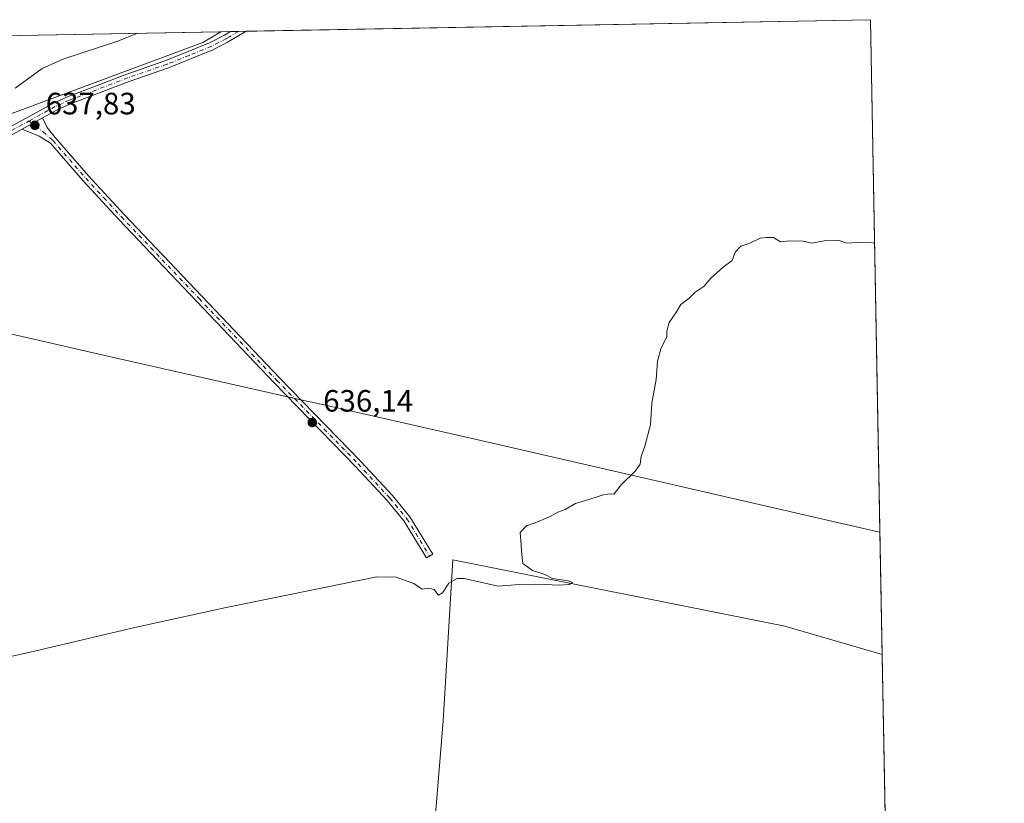
# Model space of a CAD drawing. Units: metres. Extents: x 629276 to 632767, y 4655593 to 4657969.
# Drawn here: x 632448 to 632767, y 4657715 to 4657969 of the extents above; entities that cross this region are included whole.
import ezdxf

# ---------------------------------------------------------------- set-up
doc = ezdxf.new("R2010")
doc.units = ezdxf.units.M
doc.header["$MEASUREMENT"] = 0
doc.linetypes.add('DGN Style 4', pattern=[2.6384748266838614, 1.318413404963828, -0.6592067024819142, 0.001648016756204785, -0.6592067024819142])
for name, color, linetype, lineweight in [('Camino Cxs', 7, 'Continuous', 0), ('Camino eje', 30, 'DGN Style 4', 13), ('Comarca CxS', 21, 'Continuous', 0), ('Comunidad Autónoma CxS', 142, 'Continuous', 0), ('Cultivos herbáceos CxS', 92, 'Continuous', 0), ('Cultivos leñosos CxS', 92, 'Continuous', 0), ('Curva de nivel normal', 30, 'Continuous', 0), ('Espacio natural protegido', 121, 'Continuous', 13), ('Espacio natural protegido CxS', 121, 'Continuous', 0), ('Matorral CxS', 135, 'Continuous', 0), ('Municipio', 91, 'Continuous', 13), ('Municipio CxS', 4, 'Continuous', 0), ('Provincia CxS', 1, 'Continuous', 0), ('Punto de cota en terreno', 7, 'Continuous', 0), ('Rótulo de punto de cota en terreno', 7, 'Continuous', 0)]:
    doc.layers.add(name, color=color, linetype=linetype, lineweight=lineweight)
doc.styles.add('Style-Arial', font='txt')

# ---------------------------------------------------------------- blocks, each defined once
blk = doc.blocks.new('5PATER')
at = {"layer": 'Punto de cota en terreno', "linetype": 'Continuous', "lineweight": 0}
h = blk.add_hatch(color=51, dxfattribs=at)
edge = h.paths.add_edge_path()
edge.add_ellipse((0, 0), major_axis=(-0.1095731443231308, -0.1110710700762829), ratio=0.9994222409660322, start_angle=0, end_angle=360)

msp = doc.modelspace()

# ---------------------------------------------------------------- linework, layer by layer
at = {"layer": 'Camino Cxs', "color": 7, "linetype": 'Continuous', "lineweight": 0, "extrusion": (-0.05509429625531456, -0.001017349054148659, 0.9984806375293583), "elevation": -38949.52637856506, "flags": 128}
msp.add_lwpolyline([(-4645493.854106446, 717349.9152911406), (-4645493.854106446, 717354.927659783)], dxfattribs=at)
at = {"layer": 'Camino Cxs', "color": 7, "linetype": 'Continuous', "lineweight": 0, "extrusion": (-0.006772307848899452, -0.003704530508511875, 0.9999702057062057), "elevation": -20900.80430964902, "flags": 128}
msp.add_lwpolyline([(632438.8756598666, 4657888.524216822), (632445.4562010827, 4657892.123741522)], dxfattribs=at)
msp.add_lwpolyline([(632438.8756598666, 4657888.524216822), (632445.4562010827, 4657892.123741522)], dxfattribs=at)
at = {"layer": 'Camino Cxs', "color": 7, "linetype": 'Continuous', "lineweight": 0}
for points in [[(632433.0701000001, 4657928.0701, 637.6716000000015), (632459.2401000002, 4657942.380100001, 637.8145999999979), (632463.7901, 4657944.440099999, 637.8068000000058), (632482.9200999998, 4657951.7401, 637.8683000000019), (632495.6001000004, 4657956.1601, 638.2761000000028), (632509.7901, 4657961.890100001, 638.279999999999), (632514.6501000002, 4657964.4101, 638.2210999999952), (632516.6195, 4657965.589600001, 638.2783000000054), (632521.6233999999, 4657965.682, 638.5544999999984), (632521.6201, 4657965.6801, 638.5543999999937), (632515.8501000004, 4657962.2501, 638.5785999999935), (632510.8201000001, 4657959.640100001, 638.4216000000015), (632496.4700999996, 4657953.840100001, 638.3029999999999), (632483.7701000003, 4657949.4101, 637.9991000000009), (632464.7500999998, 4657942.1501, 637.9499000000069), (632460.3400999998, 4657940.1601, 637.8853999999993), (632455.6402000004, 4657937.5899, 637.8708999999944), (632449.0598999998, 4657933.9904, 637.8129999999946), (632434.1201, 4657925.8201, 637.6922999999952)], [(632433.0701000001, 4657928.0701, 637.6716000000015), (632459.2401000002, 4657942.380100001, 637.8145999999979), (632463.7901, 4657944.440099999, 637.8068000000058), (632482.9200999998, 4657951.7401, 637.8683000000019), (632495.6001000004, 4657956.1601, 638.2761000000028), (632509.7901, 4657961.890100001, 638.279999999999), (632514.6501000002, 4657964.4101, 638.2210999999952), (632516.6194000002, 4657965.589600001, 638.2783000000054)], [(632521.6233000001, 4657965.682, 638.5544999999984), (632521.6201, 4657965.6801, 638.5543999999937), (632515.8501000004, 4657962.2501, 638.5785999999935), (632510.8201000001, 4657959.640100001, 638.4216000000015), (632496.4700999996, 4657953.840100001, 638.3029999999999), (632483.7701000003, 4657949.4101, 637.9991000000009), (632464.7500999998, 4657942.1501, 637.9499000000069), (632460.3400999998, 4657940.1601, 637.8853999999993), (632455.6402000004, 4657937.5899, 637.8708999999944)], [(632455.6402000004, 4657937.5899, 637.8708999999944), (632457.1700999998, 4657934.4801, 637.9018999999971), (632459.7200999996, 4657931.210100001, 638.0062000000034), (632470.5500999996, 4657918.8101, 638.1205999999949), (632482.0900999998, 4657906.3201, 637.9367000000057), (632532.4401000004, 4657853.360099999, 636.7122999999992), (632558.8201000001, 4657826.2601, 636.2376999999979), (632569.0900999998, 4657815.1801, 635.8564000000042), (632574.7200999996, 4657808.350099999, 635.6843999999984), (632582.1101000002, 4657796.220100001, 635.5426000000007), (632580.1001000004, 4657795.0001, 635.7580000000017), (632572.8000999996, 4657806.9801, 635.7504999999946), (632567.3201000001, 4657813.630100001, 635.8843000000053), (632557.1201, 4657824.640100001, 636.3782000000066), (632530.7500999998, 4657851.7301, 636.8389000000025), (632480.3701, 4657904.710100001, 638.2024999999994), (632468.8000999996, 4657917.2401, 638.2988000000041), (632458.1801000005, 4657929.4001, 638.108699999997), (632454.5201000003, 4657931.700099999, 637.9569999999949), (632449.0598999998, 4657933.9904, 637.8129999999946)], [(632449.0598999998, 4657933.9904, 637.8129999999946), (632434.1201, 4657925.8201, 637.6922999999952)]]:
    msp.add_polyline3d(points, dxfattribs=at)
msp.add_polyline3d([(632449.0598999998, 4657933.9904, 637.8129999999946), (632455.6402000004, 4657937.5899, 637.8708999999944), (632457.1700999998, 4657934.4801, 637.9018999999971), (632459.7200999996, 4657931.210100001, 638.0062000000034), (632470.5500999996, 4657918.8101, 638.1205999999949), (632482.0900999998, 4657906.3201, 637.9367000000057), (632532.4401000004, 4657853.360099999, 636.7122999999992), (632558.8201000001, 4657826.2601, 636.2376999999979), (632569.0900999998, 4657815.1801, 635.8564000000042), (632574.7200999996, 4657808.350099999, 635.6843999999984), (632582.1101000002, 4657796.220100001, 635.5426000000007), (632580.1001000004, 4657795.0001, 635.7580000000017), (632572.8000999996, 4657806.9801, 635.7504999999946), (632567.3201000001, 4657813.630100001, 635.8843000000053), (632557.1201, 4657824.640100001, 636.3782000000066), (632530.7500999998, 4657851.7301, 636.8389000000025), (632480.3701, 4657904.710100001, 638.2024999999994), (632468.8000999996, 4657917.2401, 638.2988000000041), (632458.1801000005, 4657929.4001, 638.108699999997), (632454.5201000003, 4657931.700099999, 637.9569999999949)], close=True, dxfattribs=at)
at = {"layer": 'Camino eje', "color": 30, "linetype": 'DGN Style 4', "lineweight": 13}
for points in [[(632519.1243000004, 4657965.6359, 638.4489999999934), (632516.2351000002, 4657963.920100001, 638.4333000000044), (632515.2500999998, 4657963.3301, 638.4294999999984), (632510.3051000005, 4657960.765100001, 638.3545000000013), (632503.1300999997, 4657957.8651, 638.3859999999986), (632496.0351, 4657955.0001, 638.2982000000047), (632483.3450999996, 4657950.575099999, 637.9383999999991), (632464.2701000003, 4657943.295100001, 637.8941000000051), (632462.0651000004, 4657942.300100001, 637.8994999999995), (632459.7901, 4657941.270099999, 637.8515000000043), (632451.2805000005, 4657936.6163, 637.835699999996)], [(632374.2150999998, 4657934.8751, 637.7118999999948), (632376.9086999996, 4657932.257900001, 637.8629999999976), (632380.9851000002, 4657927.6251, 637.8166999999958), (632382.8800999997, 4657926.590100001, 637.8172999999952), (632384.5050999997, 4657925.700099999, 637.8157000000066), (632389.3400999998, 4657923.895099999, 637.7819000000018), (632393.9351000005, 4657922.755100001, 637.7409999999945), (632399.7351000002, 4657922.140100001, 637.7614999999934), (632405.7251000004, 4657921.5101, 637.7596000000049), (632408.1300999997, 4657921.6601, 637.7339999999967), (632410.3951000003, 4657921.8051, 637.7277000000031), (632416.0701000001, 4657922.470100001, 637.6493000000046), (632421.8501000004, 4657923.145099999, 637.6769000000058), (632424.2851, 4657923.720100001, 637.696299999996), (632426.8651000002, 4657924.335100001, 637.7249000000012), (632433.5950999996, 4657926.9451, 637.6909000000014), (632451.2805000005, 4657936.6163, 637.835699999996)], [(632451.2805000005, 4657936.6163, 637.835699999996), (632455.8450999996, 4657933.090100001, 637.9002999999939), (632458.9501, 4657930.3051, 638.045100000003), (632469.6750999996, 4657918.0251, 638.1845999999932), (632475.4600999998, 4657911.7601, 638.0151000000042), (632481.2301000003, 4657905.515100001, 638.0491000000038), (632506.4200999998, 4657879.0251, 637.5146999999997), (632531.5950999996, 4657852.545100001, 636.7143000000069), (632557.9700999996, 4657825.450099999, 636.2816000000021), (632568.2050999999, 4657814.405099999, 635.8481000000029), (632573.7600999996, 4657807.665100001, 635.6760000000068), (632581.1051000003, 4657795.610099999, 635.6628000000055)]]:
    msp.add_polyline3d(points, dxfattribs=at)
at = {"layer": 'Comarca CxS', "color": 21, "linetype": 'Continuous', "lineweight": 0, "flags": 128}
msp.add_lwpolyline([(632767.3800009786, 4655656.309983466), (629318.670000952, 4655592.639983464), (629276.3900009536, 4657905.729983439), (632225.4449155595, 4657960.210486694), (632723.960000978, 4657969.419983441), (632727.0782354241, 4657803.302076728)], close=True, dxfattribs=at)
at = {"layer": 'Comunidad Autónoma CxS', "color": 142, "linetype": 'Continuous', "lineweight": 0, "flags": 128}
msp.add_lwpolyline([(632767.3800009786, 4655656.309983466), (629318.670000952, 4655592.639983464), (629276.3900009536, 4657905.729983439), (632225.4449155595, 4657960.210486694), (632723.960000978, 4657969.419983441), (632727.0782354241, 4657803.302076728)], close=True, dxfattribs=at)
at = {"layer": 'Cultivos herbáceos CxS', "color": 92, "linetype": 'Continuous', "lineweight": 0, "extrusion": (0.000130080109055247, -0.006929788947341029, 0.9999759802636814), "elevation": -31562.11982232991, "flags": 128}
msp.add_lwpolyline([(632727.7347157267, 4657656.776551869), (632735.4564866069, 4657245.422674737)], dxfattribs=at)
at = {"layer": 'Cultivos herbáceos CxS', "color": 92, "linetype": 'Continuous', "lineweight": 0}
msp.add_polyline3d([(632727.8224, 4657763.6591, 632.9091999999946), (632735.5438000001, 4657352.315099999, 630.0576000000001), (632708.2927000001, 4657350.3685, 630.2024999999994), (632680.6205000002, 4657357.8237, 629.9223999999958), (632654.0125000002, 4657380.186699999, 630.1508000000031), (632628.4694999997, 4657402.549699999, 630.3163999999961), (632606.2704999996, 4657412.3025, 625.7733000000007), (632577.3822999997, 4657412.1359, 623.6785999999993), (632558.2242999999, 4657416.395500001, 627.2896999999939), (632531.1983000003, 4657422.104499999, 629.301099999997), (632503.1350999996, 4657452.4297, 631.3938000000053), (632503.1353000002, 4657466.272500001, 631.6343000000053), (632509.1573000001, 4657504.997500001, 632.1331999999966), (632517.7494999999, 4657527.971899999, 632.3165000000008), (632527.6955000004, 4657544.612500001, 632.4652999999962), (632545.1527000006, 4657569.608899999, 632.5941000000021), (632564.8661000002, 4657608.960700001, 632.9818999999989), (632578.7021000005, 4657659.008099999, 633.5328000000009), (632585.4546999997, 4657742.2269, 634.4790000000066), (632588.5869000005, 4657794.338500001, 635.6300000000047), (632696.2023, 4657772.902100001, 633.781799999997)], close=True, dxfattribs=at)
msp.add_polyline3d([(632727.8224, 4657763.6591, 632.9091999999946), (632696.2023, 4657772.902100001, 633.781799999997), (632588.5869000005, 4657794.338500001, 635.6300000000047), (632585.4546999997, 4657742.2269, 634.4790000000066), (632578.7021000005, 4657659.008099999, 633.5328000000009), (632564.8661000002, 4657608.960700001, 632.9818999999989), (632545.1527000006, 4657569.608899999, 632.5941000000021), (632527.6955000004, 4657544.612500001, 632.4652999999962), (632517.7494999999, 4657527.971899999, 632.3165000000008), (632509.1573000001, 4657504.997500001, 632.1331999999966), (632503.1353000002, 4657466.272500001, 631.6343000000053), (632503.1350999996, 4657452.4297, 631.3938000000053)], dxfattribs=at)
at = {"layer": 'Cultivos leñosos CxS', "color": 92, "linetype": 'Continuous', "lineweight": 0, "extrusion": (0.008250966575342175, 0.0001524296534372834, 0.9999659485781371), "elevation": 6567.16943285255, "flags": 128}
msp.add_lwpolyline([(632494.8260899073, 4657964.735082077), (632697.1696823448, 4657968.47308212)], dxfattribs=at)
at = {"layer": 'Cultivos leñosos CxS', "color": 92, "linetype": 'Continuous', "lineweight": 0, "extrusion": (0.0003360055303678719, -0.01789995866175894, 0.9998397264462895), "elevation": -82528.36914519568, "flags": 128}
msp.add_lwpolyline([(720033.2659014885, 4644540.913453867), (720033.2659014885, 4644335.083316794)], dxfattribs=at)
at = {"layer": 'Cultivos leñosos CxS', "color": 92, "linetype": 'Continuous', "lineweight": 0, "extrusion": (-0.1312001785124862, -0.002422800477834491, 0.9913529357378916), "elevation": -93639.44135754078, "flags": 128}
msp.add_lwpolyline([(-4645493.247079873, 712278.4996079704), (-4645493.247079873, 712281.7284738182)], dxfattribs=at)
at = {"layer": 'Cultivos leñosos CxS', "color": 92, "linetype": 'Continuous', "lineweight": 0, "extrusion": (-0.1176638489469652, -0.002174871697978635, 0.99305110069124), "elevation": -83921.56131803915, "flags": 128}
msp.add_lwpolyline([(-4645480.800890444, 713572.9916864502), (-4645480.800890443, 713575.514545406)], dxfattribs=at)
at = {"layer": 'Cultivos leñosos CxS', "color": 92, "linetype": 'Continuous', "lineweight": 0, "extrusion": (-0.1113104190362484, -0.002053385481377632, 0.9937835650794593), "elevation": -79336.54947166817, "flags": 128}
msp.add_lwpolyline([(-4645506.936701395, 713929.7779415469), (-4645506.936701395, 713932.2930014287)], dxfattribs=at)
at = {"layer": 'Cultivos leñosos CxS', "color": 92, "linetype": 'Continuous', "lineweight": 0}
for points in [[(632346.4020999996, 4657680.261299999, 634.3870000000024), (632365.7637, 4657886.0295, 637.2449999999953), (632363.2925000006, 4657886.595100001, 637.1820000000008), (632370.3470999999, 4657942.020300001, 635.2676000000065), (632372.1653000005, 4657942.384099999, 635.1937000000034), (632377.7452999996, 4657938.868899999, 636.5933999999979), (632386.6441000003, 4657929.965500001, 637.3331000000035), (632400.7392999995, 4657929.012900001, 636.972099999999), (632416.5812999997, 4657931.7633, 635.5638000000035), (632432.1523000002, 4657934.103499999, 635.9850000000006), (632507.6540999999, 4657962.0397, 637.579899999997), (632513.4189999999, 4657965.5305, 637.2636999999959), (632723.9600000001, 4657969.42, 636.5942000000068), (632727.8224, 4657763.6591, 632.9091999999946), (632696.2023, 4657772.902100001, 633.781799999997), (632588.5869000005, 4657794.338500001, 635.6300000000047), (632585.4546999997, 4657742.2269, 634.4790000000066), (632578.7021000005, 4657659.008099999, 633.5328000000009)], [(632513.4192000005, 4657965.5306, 637.2636999999959), (632507.6540999999, 4657962.0397, 637.579899999997), (632432.1523000002, 4657934.103499999, 635.9850000000006), (632416.5812999997, 4657931.7633, 635.5638000000035), (632400.7392999995, 4657929.012900001, 636.972099999999), (632386.6441000003, 4657929.965500001, 637.3331000000035), (632377.7452999996, 4657938.868899999, 636.5933999999979), (632372.1653000005, 4657942.384099999, 635.1937000000034), (632370.3470999999, 4657942.020300001, 635.2676000000065)], [(632727.8224, 4657763.6591, 632.9091999999946), (632696.2023, 4657772.902100001, 633.781799999997), (632588.5869000005, 4657794.338500001, 635.6300000000047), (632585.4546999997, 4657742.2269, 634.4790000000066), (632578.7021000005, 4657659.008099999, 633.5328000000009), (632564.8661000002, 4657608.960700001, 632.9818999999989), (632545.1527000006, 4657569.608899999, 632.5941000000021), (632527.6955000004, 4657544.612500001, 632.4652999999962), (632517.7494999999, 4657527.971899999, 632.3165000000008), (632509.1573000001, 4657504.997500001, 632.1331999999966), (632503.1353000002, 4657466.272500001, 631.6343000000053), (632503.1350999996, 4657452.4297, 631.3938000000053)]]:
    msp.add_polyline3d(points, dxfattribs=at)
at = {"layer": 'Curva de nivel normal', "color": 30, "linetype": 'Continuous', "lineweight": 0, "elevation": 635, "flags": 128}
for points in [[(632486.4149000002, 4657965.0316), (632480.0800000001, 4657962.4801), (632462.54, 4657956.690099999), (632455.5199999996, 4657953.5601), (632446.8099999997, 4657947.270099999)], [(632418.0700000003, 4657757.030099999), (632453.0700000003, 4657764.770099999), (632485.5899999999, 4657772.440099999), (632515.1200000001, 4657778.9001), (632541.79, 4657784.3101), (632564.0099999999, 4657788.880100001), (632570.3099999997, 4657788.720100001), (632576.0199999996, 4657786.700099999), (632578.6900000004, 4657784.870100001), (632580.6900000004, 4657785.1801), (632582.5700000003, 4657784.720100001), (632583.9699999997, 4657782.9801), (632585.3200000003, 4657783.670100001), (632587.3799999999, 4657786.860099999), (632589.9900000002, 4657788.350099999), (632592.3300000001, 4657788.300100001), (632603.3200000003, 4657785.8201), (632611.5899999999, 4657786.5001), (632614.9199999999, 4657786.2401), (632618.4600000001, 4657786.370100001), (632623.1699999999, 4657786.140100001), (632626.3200000003, 4657786.4101), (632627.4000000004, 4657787.0601), (632625.9699999997, 4657787.5801), (632620.9400000004, 4657788.380100001), (632618.4900000002, 4657789.600099999), (632614.5, 4657790.940099999), (632611.3600000005, 4657793.140100001), (632611.0099999999, 4657796.120100001), (632610.6399999997, 4657800.540100001), (632610.5099999999, 4657803.2401), (632612.5599999997, 4657805.4001), (632615.3499999996, 4657806.3301), (632620.0099999999, 4657808.300100001), (632622.6799999997, 4657809.8201), (632625.0099999999, 4657810.640100001), (632628.3499999996, 4657812.630100001), (632631.6799999997, 4657813.590100001), (632637.5, 4657815.470100001), (632639.6299999999, 4657815.8201), (632640.8300000001, 4657815.6501), (632643.3499999996, 4657818.840100001), (632647.7999999998, 4657823.2401), (632649.2999999998, 4657825.370100001), (632649.6699999999, 4657827.920100001), (632650.8399999999, 4657831.2301), (632652.6699999999, 4657838.110099999), (632653.1100000005, 4657845.110099999), (632654.5899999999, 4657852.780099999), (632654.9400000004, 4657858.780099999), (632656.1299999999, 4657863.110099999), (632658.0499999998, 4657866.620100001), (632657.9900000002, 4657868.4801), (632658.7800000003, 4657871.280099999), (632661.1399999997, 4657874.780099999), (632662.5599999997, 4657877.110099999), (632665.0800000001, 4657879.110099999), (632667.1399999997, 4657881.110099999), (632670.1399999997, 4657883.110099999), (632672.1799999997, 4657885.5601), (632676.29, 4657889.2301), (632679.1600000003, 4657891.420100001), (632680.1699999999, 4657894.110099999), (632681.9900000002, 4657896.0101), (632684.8600000005, 4657896.970100001), (632688.25, 4657898.610099999), (632690.3399999999, 4657898.8201), (632692.5899999999, 4657898.8201), (632694.8099999997, 4657897.450099999), (632697.9000000004, 4657897.7601), (632702.1399999997, 4657897.6801), (632705, 4657897.050100001), (632709, 4657897.800100001), (632713.9000000004, 4657897.890100001), (632716.3499999996, 4657896.9801), (632719.5499999998, 4657897.210100001), (632724.6699999999, 4657897.110099999), (632725.3184000002, 4657897.0549)]]:
    msp.add_lwpolyline(points, dxfattribs=at)
at = {"layer": 'Espacio natural protegido', "color": 121, "linetype": 'Continuous', "lineweight": 13, "flags": 128}
msp.add_lwpolyline([(632727.0782439386, 4657803.302089205), (632725.5160000002, 4657803.686000001), (632594.8509999998, 4657833.744000002), (632545.0140000005, 4657844.999), (632541.3330000003, 4657845.83), (632475.8200000009, 4657860.625000001), (632435.8080000014, 4657869.778000004), (632434.8150000003, 4657870.003999999), (632433.8790000011, 4657870.219000001), (632368.7290000023, 4657885.121000002), (632367.0150000006, 4657885.513000002), (632321.1460000012, 4657896.004000001), (632313.1990000014, 4657901.337999999), (632312.9600000011, 4657901.499000001), (632311.1340000001, 4657902.723999999), (632225.4449246755, 4657960.210483445)], dxfattribs=at)
msp.add_lwpolyline([(632727.0782439386, 4657803.302089205), (632725.5160000002, 4657803.686000001), (632594.8509999998, 4657833.744000002), (632545.0140000005, 4657844.999), (632541.3330000003, 4657845.83), (632475.8200000009, 4657860.625000001), (632435.8080000014, 4657869.778000004), (632434.8150000003, 4657870.003999999), (632433.8790000011, 4657870.219000001), (632368.7290000023, 4657885.121000002), (632367.0150000006, 4657885.513000002), (632321.1460000012, 4657896.004000001), (632313.1990000014, 4657901.337999999), (632312.9600000011, 4657901.499000001), (632311.1340000001, 4657902.723999999), (632225.4449246755, 4657960.210483445)], dxfattribs=at)
at = {"layer": 'Espacio natural protegido CxS', "color": 121, "linetype": 'Continuous', "lineweight": 0, "flags": 128}
for points in [[(632767.3800009786, 4655656.309983466), (629318.670000952, 4655592.639983464), (629276.3900009536, 4657905.729983439), (632225.4449155595, 4657960.210486694), (632723.960000978, 4657969.419983441), (632727.0782354241, 4657803.302076728)], [(632727.0782354241, 4657803.302076728), (632725.5159999996, 4657803.686000001), (632594.8509999991, 4657833.744000001), (632545.0139999999, 4657844.999), (632541.3329999998, 4657845.829999999), (632475.8200000003, 4657860.625), (632435.8080000008, 4657869.778000002), (632434.8149999997, 4657870.004000001), (632433.8790000007, 4657870.219000001), (632368.7289999995, 4657885.121), (632367.015, 4657885.513000002), (632321.1460000006, 4657896.004000002), (632313.1990000008, 4657901.338), (632312.9600000005, 4657901.499), (632311.1339999995, 4657902.723999999), (632225.4449155595, 4657960.210486694), (632723.960000978, 4657969.419983441)]]:
    msp.add_lwpolyline(points, close=True, dxfattribs=at)
at = {"layer": 'Matorral CxS', "color": 135, "linetype": 'Continuous', "lineweight": 0, "extrusion": (-0.1539616420272996, -0.002844275629753977, 0.9880727315741488), "elevation": -110001.6795513845, "flags": 128}
msp.add_lwpolyline([(-4645487.87381749, 709624.0301872088), (-4645487.87381749, 709970.8158486233)], dxfattribs=at)
at = {"layer": 'Matorral CxS', "color": 135, "linetype": 'Continuous', "lineweight": 0}
for points in [[(632170.8280999997, 4657959.201500001, 583.8629999999976), (632513.4189999999, 4657965.5305, 637.2636999999959), (632507.6540999999, 4657962.0397, 637.579899999997), (632432.1523000002, 4657934.103499999, 635.9850000000006)], [(632513.4192000005, 4657965.5306, 637.2636999999959), (632507.6540999999, 4657962.0397, 637.579899999997), (632432.1523000002, 4657934.103499999, 635.9850000000006), (632416.5812999997, 4657931.7633, 635.5638000000035), (632400.7392999995, 4657929.012900001, 636.972099999999), (632386.6441000003, 4657929.965500001, 637.3331000000035), (632377.7452999996, 4657938.868899999, 636.5933999999979), (632372.1653000005, 4657942.384099999, 635.1937000000034), (632370.3470999999, 4657942.020300001, 635.2676000000065)]]:
    msp.add_polyline3d(points, dxfattribs=at)
at = {"layer": 'Municipio', "color": 91, "linetype": 'Continuous', "lineweight": 13, "flags": 128}
msp.add_lwpolyline([(632727.0782439386, 4657803.302089205), (632725.5160000002, 4657803.686000001), (632594.8509999998, 4657833.744000002), (632545.0140000005, 4657844.999), (632541.3330000003, 4657845.83), (632475.8200000009, 4657860.625000001), (632435.8080000014, 4657869.778000004), (632434.8150000003, 4657870.003999999), (632433.8790000011, 4657870.219000001), (632368.7290000023, 4657885.121000002), (632367.0150000006, 4657885.513000002), (632321.1460000012, 4657896.004000001), (632313.1990000014, 4657901.337999999), (632312.9600000011, 4657901.499000001), (632311.1340000001, 4657902.723999999), (632225.4449246755, 4657960.210483445)], dxfattribs=at)
msp.add_lwpolyline([(632727.0782439386, 4657803.302089205), (632725.5160000002, 4657803.686000001), (632594.8509999998, 4657833.744000002), (632545.0140000005, 4657844.999), (632541.3330000003, 4657845.83), (632475.8200000009, 4657860.625000001), (632435.8080000014, 4657869.778000004), (632434.8150000003, 4657870.003999999), (632433.8790000011, 4657870.219000001), (632368.7290000023, 4657885.121000002), (632367.0150000006, 4657885.513000002), (632321.1460000012, 4657896.004000001), (632313.1990000014, 4657901.337999999), (632312.9600000011, 4657901.499000001), (632311.1340000001, 4657902.723999999), (632225.4449246755, 4657960.210483445)], dxfattribs=at)
at = {"layer": 'Municipio CxS', "color": 4, "linetype": 'Continuous', "lineweight": 0, "flags": 128}
for points in [[(632727.0782354241, 4657803.302076728), (632725.5159999996, 4657803.686000001), (632594.8509999991, 4657833.744000001), (632545.0139999999, 4657844.999), (632541.3329999998, 4657845.829999999), (632475.8200000003, 4657860.625), (632435.8080000008, 4657869.778000002), (632434.8149999997, 4657870.004000001), (632433.8790000007, 4657870.219000001), (632368.7289999995, 4657885.121), (632367.015, 4657885.513000002), (632321.1460000006, 4657896.004000002), (632313.1990000008, 4657901.338), (632312.9600000005, 4657901.499), (632311.1339999995, 4657902.723999999), (632225.4449155595, 4657960.210486694), (632723.960000978, 4657969.419983441)], [(632727.0782354241, 4657803.302076728), (632767.3800009786, 4655656.309983466), (629318.670000952, 4655592.639983464), (629276.3900009536, 4657905.729983439), (632225.4449155595, 4657960.210486694), (632311.1339999995, 4657902.723999999), (632312.9600000005, 4657901.499), (632313.1990000008, 4657901.338), (632321.1460000006, 4657896.004000002), (632367.015, 4657885.513000002), (632368.7289999995, 4657885.121), (632433.8790000007, 4657870.219000001), (632434.8149999997, 4657870.004000001), (632435.8080000008, 4657869.778000002), (632475.8200000003, 4657860.625), (632541.3329999998, 4657845.829999999), (632545.0139999999, 4657844.999), (632594.8509999991, 4657833.744000001), (632725.5159999996, 4657803.686000001)]]:
    msp.add_lwpolyline(points, close=True, dxfattribs=at)
at = {"layer": 'Provincia CxS', "color": 1, "linetype": 'Continuous', "lineweight": 0, "flags": 128}
msp.add_lwpolyline([(632767.3800009786, 4655656.309983466), (629318.670000952, 4655592.639983464), (629276.3900009536, 4657905.729983439), (632225.4449155595, 4657960.210486694), (632723.960000978, 4657969.419983441), (632727.0782354241, 4657803.302076728)], close=True, dxfattribs=at)

# ---------------------------------------------------------------- block references
at = {"layer": 'Punto de cota en terreno', "color": 7, "linetype": 'Continuous', "lineweight": 0, "xscale": 10, "yscale": 10, "zscale": 10}
for p in [(632453.1600000003, 4657935.210000001, 637.8300000000017), (632543.0800000001, 4657838.880000001, 636.1399999999994)]:
    msp.add_blockref('5PATER', p, dxfattribs=at)

# ---------------------------------------------------------------- texts
at = {"layer": 'Rótulo de punto de cota en terreno', "color": 7, "linetype": 'Continuous', "lineweight": 0, "style": 'Style-Arial'}
for s, p in [('637,83', (632456.6878000004, 4657938.7378)), ('636,14', (632546.6078000005, 4657842.4078))]:
    msp.add_text(s, height=7.000000000000002, dxfattribs=at).set_placement(p)

doc.saveas('drawing.dxf')
